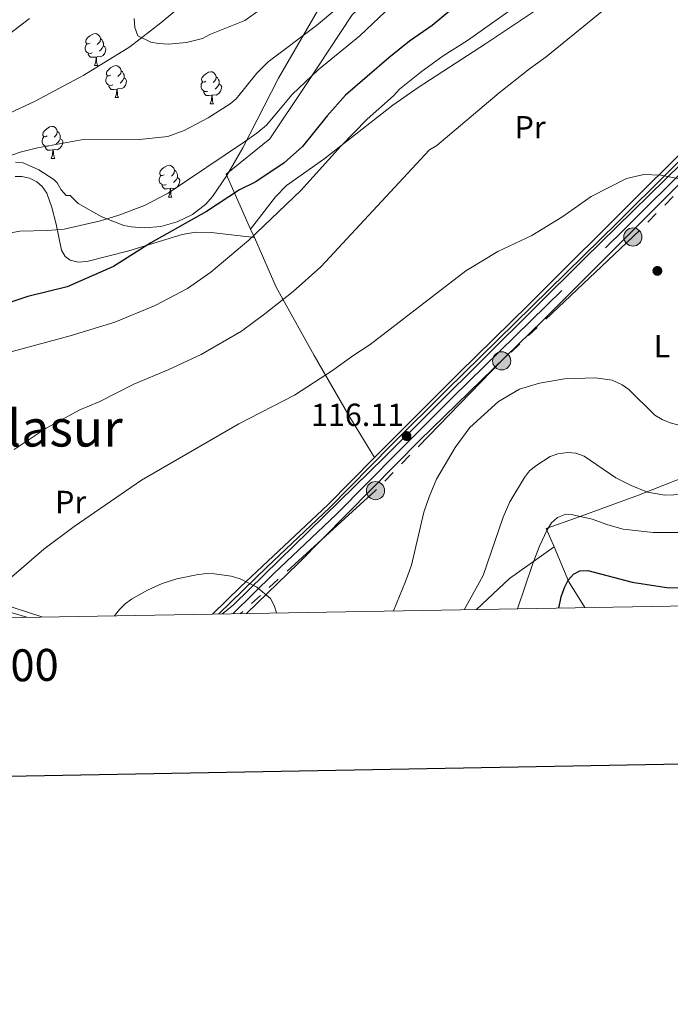
# Model space of a CAD drawing. Extents: x 615779 to 620285, y 794012 to 797059.
# Drawn here: x 618512 to 618716, y 794331 to 794640 of the extents above; entities that cross this region are included whole.
import ezdxf
from ezdxf.enums import TextEntityAlignment as Align

# ---------------------------------------------------------------- set-up
doc = ezdxf.new("R2010")
doc.units = 0
doc.header["$MEASUREMENT"] = 0
doc.linetypes.add('5elect', pattern=[127.5, 75, -7.5, 7.5, -7.5, 7.5, -7.5, 7.5, -7.5])
doc.linetypes.add('DGN Style 3', pattern=[66.70773200000001, 47.64838, -19.059352])
for name, color, linetype in [('Nivel 1', 7, 'Continuous'), ('Nivel 11', 7, 'Continuous'), ('Nivel 20', 7, 'Continuous'), ('Nivel 21', 7, 'Continuous'), ('Nivel 32', 7, 'Continuous'), ('Nivel 35', 7, 'Continuous'), ('Nivel 36', 7, 'Continuous'), ('Nivel 37', 7, 'Continuous'), ('Nivel 4', 7, 'Continuous'), ('Nivel 41', 7, 'Continuous'), ('Nivel 45', 7, 'Continuous'), ('Nivel 5', 7, 'Continuous'), ('Nivel 61', 7, 'Continuous'), ('Nivel 63', 7, 'Continuous'), ('Nivel 7', 7, 'Continuous')]:
    doc.layers.add(name, color=color, linetype=linetype)
doc.styles.add('Style-arial', font='arial.shx', dxfattribs={"bigfont": 'arialbig.shx'})
doc.styles.add('Style-arialn', font='arialn.shx', dxfattribs={"bigfont": 'arialnbig.shx'})
doc.styles.add('Style-font002', font='font002.shx')
doc.styles.add('Style-times', font='times.shx', dxfattribs={"bigfont": 'timesbig.shx'})
doc.linetypes.add('5linaci', pattern='A,-8,[2,dgnlstyle.shx,S=0.128,R=0,X=0,Y=0],-16', length=24)
doc.linetypes.add('5zonar', pattern='A,-5,[1,dgnlstyle.shx,S=0.08,R=0,X=0,Y=0],-5', length=10)

# ---------------------------------------------------------------- blocks, each defined once
blk = doc.blocks.new('5PELE_1')
at = {"layer": 'Nivel 32', "linetype": 'Continuous', "lineweight": 0}
h = blk.add_hatch(color=9, dxfattribs=at)
edge = h.paths.add_edge_path()
edge.add_arc((-0.0001999898813664913, 1.001171767711639e-08), 2.85, 0, 360)
at = {"layer": 'Nivel 32', "color": 8, "linetype": 'Continuous', "lineweight": 0}
blk.add_circle((-0.0001999898813664913, 1.001171767711639e-08, -0.000431209966222923), 2.85, dxfattribs=at)
blk = doc.blocks.new('5PATER_1')
at = {"layer": 'Nivel 7', "linetype": 'Continuous', "lineweight": 0}
h = blk.add_hatch(color=19, dxfattribs=at)
edge = h.paths.add_edge_path()
edge.add_ellipse((1.001171767711639e-08, 1.001171767711639e-08), major_axis=(-1.095731441799894, -1.110710699311863), ratio=0.9994222409660317, start_angle=0, end_angle=360)

msp = doc.modelspace()

# ---------------------------------------------------------------- linework, layer by layer
at = {"layer": 'Nivel 1', "color": 19, "linetype": '5linaci', "lineweight": 0, "ltscale": 0.5}
msp.add_polyline3d([(618575.9380000001, 794453.4809999999, 121.684), (618577.1840000001, 794454.4920000001, 121.481), (618579.588, 794456.3829999999, 121.097), (618626.6980000001, 794502.527, 116.517), (618689.4880000001, 794564.888, 116.071), (618759.818, 794633.8570000001, 114.005), (618805.4979999999, 794679.119, 111.987), (618836.402, 794709.7749999999, 111.687), (618867.929, 794740.8319999999, 110.08), (618919.5220000001, 794791.8859999999, 110.948), (618941.642, 794780.5320000001, 107.727), (618971.878, 794766.0109999999, 100.616), (619006.9140000001, 794748.5970000001, 92.31400000000001), (619029.9480000001, 794732.6939999999, 86.784), (619062.575, 794715.0730000001, 80.73100000000001), (619120.4639999999, 794687.219, 67.078), (619152.3, 794670.462, 79.955), (619208.087, 794667.723, 104.13), (619269.6969999999, 794665.8119999999, 122.102)], dxfattribs=at)
at = {"layer": 'Nivel 11', "color": 142, "linetype": 'DGN Style 3', "lineweight": 13}
msp.add_polyline3d([(618355.4199999999, 794650.2760000001, 93.69), (618405.6599999999, 794617.237, 90.666), (618412.1070000001, 794613.52, 90.415), (618418.8829999999, 794610.473, 90.34400000000001), (618425.9140000001, 794607.9029999999, 90.346), (618437.997, 794604.152, 90.218), (618450.815, 794600.4709999999, 89.563), (618458.1780000001, 794599.087, 89.09), (618464.602, 794598.578, 88.70400000000001), (618471.956, 794598.835, 88.297), (618479.308, 794599.8640000001, 87.894), (618486.6540000001, 794601.5959999999, 87.498), (618493.99, 794603.962, 87.11), (618506.068, 794608.8300000001, 86.502), (618517.3500000001, 794614.0320000001, 85.983), (618532.605, 794622.203, 85.321), (618546.994, 794631.145, 85.133), (618556.7110000001, 794638.581, 84.531), (618568.152, 794648.2110000001, 83.12)], dxfattribs=at)
at = {"layer": 'Nivel 20', "color": 19, "linetype": 'Continuous', "lineweight": 0, "ltscale": 0.5, "extrusion": (-0.1157970694757903, 0.2610715858294317, 0.9583489269432741), "elevation": 135909.1374706617, "flags": 128}
msp.add_lwpolyline([(-887620.0760071944, -455688.0098671637), (-887620.0760071944, -455690.9720525057)], dxfattribs=at)
at = {"layer": 'Nivel 20', "color": 19, "linetype": 'Continuous', "lineweight": 0, "ltscale": 0.5, "extrusion": (0.4663825074343754, -0.3770969135850294, 0.800178276713302), "elevation": -10969.35276633385, "flags": 128}
msp.add_lwpolyline([(1006753.897267553, 14816.13452118984), (1006767.934651258, 14813.77191824), (1006784.398517702, 14807.92126633332)], dxfattribs=at)
at = {"layer": 'Nivel 20', "color": 19, "linetype": 'Continuous', "lineweight": 0, "ltscale": 0.5, "extrusion": (0.5415926837076256, 0.01258506793634322, 0.8405468345187016), "elevation": 345158.381688246, "flags": 128}
msp.add_lwpolyline([(779887.574866049, -535346.1389478999), (779876.4930139591, -535351.3554831734), (779868.3620007327, -535357.1331743996)], dxfattribs=at)
at = {"layer": 'Nivel 20', "color": 19, "linetype": 'Continuous', "lineweight": 0, "ltscale": 0.5}
for points in [[(618584.8119999999, 794573.9580000001, 103.055), (618577.1529999999, 794591.2409999999, 97.427), (618590.838, 794602.26, 95.715), (618602.1980000001, 794619.2930000001, 93.82600000000001), (618616.6540000001, 794641.115, 92.206), (618637.467, 794660.9180000001, 91.396), (618653.0519999999, 794677.483, 91.126), (618673.7820000001, 794703.084, 89.777), (618693.986, 794728.6780000001, 85.188), (618705.48, 794736.2220000001, 83.568), (618731.6529999999, 794749.7720000001, 82.218), (618748.916, 794759.507, 81.678)], [(618583.5279999999, 794453.6140000001, 121.043), (618599.8230000001, 794469.369, 119.183), (618637.7720000001, 794507.8670000001, 115.674), (618676.263, 794545.3189999999, 116.214), (618714.74, 794583.825, 115.944), (618756.342, 794625.0120000001, 114.324), (618792.2350000001, 794659.79, 112.705), (618850.1780000001, 794716.798, 111.397), (618852.0430000001, 794718.6329999999, 111.355), (618854.6140000001, 794721.3430000001, 111.322)], [(618875.3330000001, 794690.2609999999, 105.998), (618850.4739999999, 794658.274, 104.918), (618821.5760000001, 794613.575, 105.998), (618799.3899999999, 794578.99, 107.887), (618780.8130000001, 794550.2550000001, 110.317), (618764.723, 794532.101, 111.397), (618753.3330000001, 794517.1769999999, 112.476), (618741.3489999999, 794506.9890000001, 112.476), (618725.6529999999, 794498.3319999999, 111.936), (618706.2509999999, 794490.6769999999, 110.317), (618686.842, 794483.5490000001, 105.188), (618677.398, 794480.2520000001, 105.458), (618679.848, 794474.456, 103.965)], [(618807.96, 794685.4650000001, 112.182), (618791.997, 794670.0549999999, 112.82), (618751.4380000001, 794629.6740000001, 114.574), (618733.243, 794611.226, 114.709), (618707.76, 794586.085, 116.194), (618671.8829999999, 794550.2520000001, 116.059), (618650.038, 794528.8530000001, 116.194), (618624.2990000001, 794503.182, 116.734), (618623.6399999999, 794502.5160000001, 116.78)], [(618623.6399999999, 794502.5160000001, 116.78), (618615.5460000001, 794515.5830000001, 115.7), (618604.7350000001, 794534.413, 114.35), (618592.8330000001, 794555.8640000001, 108.951), (618585.963, 794571.3630000001, 103.901)], [(618623.6399999999, 794502.5160000001, 116.78), (618608.963, 794487.6740000001, 117.814), (618581.6429999999, 794461.98, 120.513), (618572.898, 794453.4280000001, 121.48)], [(618519.665, 794452.5, 118.173), (618501.0190000001, 794458.4720000001, 115.924), (618461.581, 794469.517, 110.12), (618431.6470000001, 794479.6410000001, 106.476), (618410.99, 794486.2039999999, 105.127), (618410.4110000001, 794489.8870000001, 104.992), (618389.061, 794489.5860000001, 105.127)]]:
    msp.add_polyline3d(points, dxfattribs=at)
at = {"layer": 'Nivel 21', "color": 19, "linetype": 'Continuous', "lineweight": 0}
for points in [[(618574.828, 794453.462, 121.765), (618589.9809999999, 794468.2550000001, 119.634), (618609.483, 794486.7110000001, 117.879), (618628.9650000001, 794506.4809999999, 116.26), (618646.1329999999, 794523.605, 115.855), (618699.7050000001, 794576.033, 116.125), (618731.6769999999, 794607.8489999999, 114.505), (618745.979, 794622.2920000001, 114.235), (618761.067, 794637.0090000001, 113.965), (618775.115, 794650.923, 113.155), (618792.0279999999, 794666.9820000001, 112.48), (618809.696, 794684.3530000001, 111.806), (618839.317, 794714.0190000001, 111.671), (618855.69, 794731.128, 110.726), (618872.3389999999, 794747.449, 110.456), (618886.362, 794761.8729999999, 110.861), (618912.4210000001, 794788.408, 110.996), (618916.2039999999, 794791.4040000001, 110.861), (618918.9909999999, 794791.7930000001, 110.996), (618919.587, 794791.652, 110.951)], [(618469.682, 794465.581, 110.591), (618514.7180000001, 794452.413, 117.213)]]:
    msp.add_polyline3d(points, dxfattribs=at)
at = {"layer": 'Nivel 21', "color": 19, "linetype": 'DGN Style 3', "lineweight": 0}
msp.add_polyline3d([(618579.203, 794453.538, 121.444), (618592.06, 794466.092, 119.634), (618611.584, 794484.568, 117.879), (618631.092, 794504.3659999999, 116.26), (618648.2420000001, 794521.47, 115.855), (618701.8119999999, 794573.898, 116.125), (618733.8, 794605.73, 114.505), (618748.092, 794620.163, 114.235), (618763.1699999999, 794634.8700000001, 113.965), (618777.2039999999, 794648.77, 113.155)], dxfattribs=at)
at = {"layer": 'Nivel 32', "color": 6, "linetype": '5elect', "lineweight": 0, "ltscale": 0.5}
msp.add_polyline3d([(619059.1499999999, 794721.256, 81.943), (619016.554, 794721.784, 87.165), (618968.4839999999, 794758.3870000001, 100.376), (618919.3289999999, 794783.831, 110.378), (618897.811, 794764.139, 110.318), (618853.844, 794716.8870000001, 110.832), (618817.425, 794681.825, 111.465), (618784.7, 794650.038, 112.602), (618746.2309999999, 794613.45, 114.361), (618704.538, 794571.54, 116.183), (618663.429, 794532.733, 115.739), (618623.9280000001, 794492.1030000001, 116.745), (618581.635, 794453.581, 121.188)], dxfattribs=at)
at = {"layer": 'Nivel 35', "color": 92, "linetype": '5zonar', "lineweight": 0, "ltscale": 0.5}
msp.add_polyline3d([(618621.5619999999, 794669.6640000001, 97.587), (618593.5590000001, 794621.274, 99.083), (618582.395, 794599.4780000001, 100.462), (618577.334, 794590.756, 100.89), (618572.827, 794584.2450000001, 101.014), (618570.7849999999, 794581.862, 101.015), (618566.5800000001, 794578.5590000001, 101.015), (618561.764, 794576.2390000001, 101.015), (618556.648, 794574.8640000001, 101.015), (618551.541, 794574.3929999999, 101.015), (618547.3829999999, 794574.683, 101.015), (618545.0789999999, 794575.158, 101.015), (618538.189, 794577.841, 101.015), (618530.828, 794582.0430000001, 101.015), (618528.2620000001, 794584.538, 101.015), (618526.997, 794584.52, 101.015), (618525.446, 794586.314, 100.705), (618524.156, 794588.538, 100.175), (618523.1300000001, 794589.527, 100.003), (618518.4610000001, 794592.5490000001, 99.808), (618513.554, 794594.75, 99.799), (618511.19, 794594.9720000001, 99.877)], dxfattribs=at)
at = {"layer": 'Nivel 36', "color": 92, "linetype": 'Continuous', "lineweight": 0, "flags": 128}
for points in [[(618534.55, 794632.2820000001), (618534.02, 794632.017), (618533.49, 794632.0719999999), (618533.2250000001, 794632.442), (618533.1699999999, 794632.8670000001), (618533.3300000001, 794633.3870000001), (618533.81, 794633.9820000001), (618534.4450000001, 794634.5120000001), (618535.345, 794635.0970000001), (618536.0900000001, 794635.257), (618536.5149999999, 794635.202), (618537.0449999999, 794634.8870000001), (618537.575, 794634.3019999999), (618537.7350000001, 794633.662), (618537.625, 794632.8119999999), (618537.2, 794632.2820000001), (618536.78, 794631.8570000001)], [(618537.7350000001, 794633.662), (618538.21, 794633.3470000001), (618538.5249999999, 794632.7069999999), (618538.685, 794632.3870000001), (618538.685, 794631.807), (618538.685, 794631.382), (618538.315, 794630.692), (618537.895, 794630.212), (618537.415, 794629.7920000001)], [(618535.135, 794629.202), (618534.71, 794629.0420000001), (618534.125, 794629.102), (618533.6499999999, 794629.3119999999), (618533.2250000001, 794629.737), (618533.01, 794630.3219999999), (618533.01, 794630.7420000001), (618533.065, 794631.327), (618533.49, 794632.017)], [(618538.685, 794631.382), (618539.1399999999, 794631.132), (618539.4850000001, 794630.517), (618539.375, 794629.7920000001), (618539.165, 794629.152), (618538.5800000001, 794628.412), (618537.7849999999, 794627.932), (618536.935, 794628.037), (618536.5050000001, 794627.9070000001)], [(618536.395, 794627.9070000001), (618535.5050000001, 794627.8219999999), (618534.6599999999, 794627.8219999999), (618534.2350000001, 794628.2520000001), (618533.915, 794628.727), (618533.915, 794629.0420000001)], [(618535.8500000001, 794625.2220000001), (618536.2849999999, 794626.382), (618536.395, 794627.9070000001), (618536.5050000001, 794627.9070000001), (618536.54, 794627.3219999999), (618536.575, 794626.6370000001), (618536.645, 794626.0220000001), (618536.76, 794625.622), (618536.9750000001, 794625.2220000001)], [(618535.8500000001, 794625.2220000001), (618536.9750000001, 794625.2220000001)], [(618541.0249999999, 794622.247), (618540.4950000001, 794621.9820000001), (618539.9650000001, 794622.037), (618539.7, 794622.4070000001), (618539.645, 794622.8319999999), (618539.8049999999, 794623.352), (618540.2849999999, 794623.9469999999), (618540.9199999999, 794624.477), (618541.8200000001, 794625.0619999999), (618542.565, 794625.2220000001), (618542.99, 794625.1670000001), (618543.52, 794624.852), (618544.05, 794624.267), (618544.21, 794623.6270000001), (618544.1000000001, 794622.777), (618543.675, 794622.247), (618543.2550000001, 794621.8219999999)], [(618544.21, 794623.6270000001), (618544.685, 794623.3119999999), (618545, 794622.672), (618545.1599999999, 794622.352), (618545.1599999999, 794621.7720000001), (618545.1599999999, 794621.3470000001), (618544.79, 794620.6570000001), (618544.3700000001, 794620.1769999999), (618543.8899999999, 794619.757)], [(618541.6100000001, 794619.1670000001), (618541.185, 794619.007), (618540.6000000001, 794619.067), (618540.125, 794619.277), (618539.7, 794619.702), (618539.4850000001, 794620.287), (618539.4850000001, 794620.7069999999), (618539.54, 794621.2920000001), (618539.9650000001, 794621.9820000001)], [(618545.1599999999, 794621.3470000001), (618545.615, 794621.0970000001), (618545.96, 794620.4820000001), (618545.8500000001, 794619.757), (618545.6399999999, 794619.1170000001), (618545.0549999999, 794618.3770000001), (618544.26, 794617.8970000001), (618543.4099999999, 794618.0020000001), (618542.98, 794617.872)], [(618570.797, 794620.342), (618570.267, 794620.077), (618569.737, 794620.132), (618569.4720000001, 794620.5020000001), (618569.4169999999, 794620.9269999999), (618569.577, 794621.4469999999), (618570.057, 794622.0420000001), (618570.692, 794622.5719999999), (618571.592, 794623.1570000001), (618572.337, 794623.317), (618572.7620000001, 794623.2620000001), (618573.2919999999, 794622.9469999999), (618573.8219999999, 794622.362), (618573.9820000001, 794621.7220000001), (618573.872, 794620.872), (618573.4469999999, 794620.342), (618573.027, 794619.9170000001)], [(618573.9820000001, 794621.7220000001), (618574.4569999999, 794621.4070000001), (618574.7720000001, 794620.767), (618574.932, 794620.4469999999), (618574.932, 794619.8670000001), (618574.932, 794619.442), (618574.5619999999, 794618.7520000001), (618574.142, 794618.2720000001), (618573.662, 794617.852)], [(618542.8700000001, 794617.872), (618541.98, 794617.787), (618541.135, 794617.787), (618540.71, 794618.217), (618540.3899999999, 794618.692), (618540.3899999999, 794619.007)], [(618542.325, 794615.1869999999), (618542.76, 794616.3470000001), (618542.8700000001, 794617.872), (618542.98, 794617.872), (618543.0149999999, 794617.287), (618543.05, 794616.602), (618543.1200000001, 794615.987), (618543.2350000001, 794615.587), (618543.45, 794615.1869999999)], [(618571.382, 794617.2620000001), (618570.9569999999, 794617.102), (618570.372, 794617.162), (618569.8970000001, 794617.372), (618569.4720000001, 794617.797), (618569.257, 794618.382), (618569.257, 794618.8019999999), (618569.3119999999, 794619.3870000001), (618569.737, 794620.077)], [(618574.932, 794619.442), (618575.3870000001, 794619.192), (618575.7320000001, 794618.577), (618575.622, 794617.852), (618575.412, 794617.212), (618574.827, 794616.4720000001), (618574.0320000001, 794615.9920000001), (618573.182, 794616.0970000001), (618572.7520000001, 794615.967)], [(618542.325, 794615.1869999999), (618543.45, 794615.1869999999)], [(618572.642, 794615.967), (618571.7520000001, 794615.882), (618570.9070000001, 794615.882), (618570.4820000001, 794616.3119999999), (618570.162, 794616.787), (618570.162, 794617.102)], [(618572.0970000001, 794613.2820000001), (618572.5320000001, 794614.442), (618572.642, 794615.967), (618572.7520000001, 794615.967), (618572.787, 794615.382), (618572.8219999999, 794614.6969999999), (618572.892, 794614.0819999999), (618573.007, 794613.682), (618573.2220000001, 794613.2820000001)], [(618572.0970000001, 794613.2820000001), (618573.2220000001, 794613.2820000001)], [(618521.047, 794603.199), (618520.517, 794602.9340000001), (618519.987, 794602.9890000001), (618519.7220000001, 794603.3589999999), (618519.6669999999, 794603.784), (618519.827, 794604.304), (618520.307, 794604.899), (618520.942, 794605.429), (618521.842, 794606.014), (618522.587, 794606.1740000001), (618523.0120000001, 794606.119), (618523.5419999999, 794605.804), (618524.0719999999, 794605.219), (618524.2320000001, 794604.5789999999), (618524.122, 794603.729), (618523.6969999999, 794603.199), (618523.277, 794602.774)], [(618521.632, 794600.119), (618521.2069999999, 794599.959), (618520.622, 794600.0190000001), (618520.1470000001, 794600.229), (618519.7220000001, 794600.6540000001), (618519.507, 794601.2390000001), (618519.507, 794601.659), (618519.5619999999, 794602.244), (618519.987, 794602.9340000001)], [(618525.182, 794602.2990000001), (618525.6370000001, 794602.0490000001), (618525.9820000001, 794601.4340000001), (618525.872, 794600.709), (618525.662, 794600.0689999999), (618525.077, 794599.3289999999), (618524.2820000001, 794598.8489999999), (618523.432, 794598.9539999999), (618523.0020000001, 794598.824)], [(618524.2320000001, 794604.5789999999), (618524.7069999999, 794604.264), (618525.0220000001, 794603.6240000001), (618525.182, 794603.304), (618525.182, 794602.7239999999), (618525.182, 794602.2990000001), (618524.8119999999, 794601.6089999999), (618524.392, 794601.129), (618523.912, 794600.709)], [(618522.892, 794598.824), (618522.0020000001, 794598.7390000001), (618521.1570000001, 794598.7390000001), (618520.7320000001, 794599.169), (618520.412, 794599.6440000001), (618520.412, 794599.959)], [(618522.3470000001, 794596.139), (618522.7820000001, 794597.2990000001), (618522.892, 794598.824), (618523.0020000001, 794598.824), (618523.037, 794598.2390000001), (618523.0719999999, 794597.554), (618523.142, 794596.939), (618523.257, 794596.5390000001), (618523.4720000001, 794596.139)], [(618522.3470000001, 794596.139), (618523.4720000001, 794596.139)], [(618557.7380000001, 794591.0590000001), (618557.2080000001, 794590.794), (618556.6780000001, 794590.8489999999), (618556.413, 794591.219), (618556.358, 794591.6440000001), (618556.5179999999, 794592.1640000001), (618556.9979999999, 794592.7590000001), (618557.6329999999, 794593.2890000001), (618558.533, 794593.8740000001), (618559.2779999999, 794594.034), (618559.703, 794593.979), (618560.233, 794593.6640000001), (618560.763, 794593.0789999999), (618560.923, 794592.439), (618560.8130000001, 794591.5889999999), (618560.388, 794591.0590000001), (618559.9680000001, 794590.6340000001)], [(618558.3230000001, 794587.979), (618557.898, 794587.8189999999), (618557.3130000001, 794587.879), (618556.838, 794588.0889999999), (618556.413, 794588.514), (618556.1980000001, 794589.0989999999), (618556.1980000001, 794589.5190000001), (618556.253, 794590.104), (618556.6780000001, 794590.794)], [(618561.8729999999, 794590.159), (618562.328, 794589.909), (618562.673, 794589.294), (618562.5630000001, 794588.5689999999), (618562.3530000001, 794587.929), (618561.7679999999, 794587.189), (618560.973, 794586.709), (618560.1229999999, 794586.814), (618559.693, 794586.6840000001)], [(618560.923, 794592.439), (618561.398, 794592.1240000001), (618561.713, 794591.4839999999), (618561.8729999999, 794591.1640000001), (618561.8729999999, 794590.584), (618561.8729999999, 794590.159), (618561.503, 794589.469), (618561.0830000001, 794588.9890000001), (618560.6030000001, 794588.5689999999)], [(618559.5830000001, 794586.6840000001), (618558.693, 794586.5989999999), (618557.848, 794586.5989999999), (618557.423, 794587.0290000001), (618557.1030000001, 794587.504), (618557.1030000001, 794587.8189999999)], [(618559.038, 794583.9990000001), (618559.473, 794585.159), (618559.5830000001, 794586.6840000001), (618559.693, 794586.6840000001), (618559.7280000001, 794586.0989999999), (618559.763, 794585.4140000001), (618559.8330000001, 794584.7990000001), (618559.9480000001, 794584.399), (618560.163, 794583.9990000001)], [(618559.038, 794583.9990000001), (618560.163, 794583.9990000001)]]:
    msp.add_lwpolyline(points, dxfattribs=at)
at = {"layer": 'Nivel 36', "color": 92, "linetype": 'Continuous', "lineweight": 0}
for points in [[(618584.8119999999, 794573.9580000001, 103.634), (618592.578, 794584.085, 103.634), (618596.027, 794587.6510000001, 103.684), (618607.703, 794595.898, 104.173), (618629.294, 794612.8049999999, 106.528), (618637.3130000001, 794618.381, 106.68), (618658.341, 794631.99, 106.586), (618674.966, 794643.1159999999, 106.859), (618678.56, 794646.544, 106.737), (618686.604, 794656.2390000001, 106.215), (618690.081, 794659.8470000001, 106.074), (618705.9650000001, 794673.186, 106.283), (618719.2080000001, 794683.095, 106.193), (618740.04, 794696.869, 104.587), (618748.26, 794702.527, 104.193), (618754.03, 794707.0079999999, 104.176), (618765.405, 794716.8219999999, 104.354), (618776.753, 794724.3160000001, 104.713)], [(618511.081, 794590.5190000001, 90.791), (618513.132, 794590.4610000001, 90.678), (618515.5220000001, 794589.9569999999, 90.667), (618517.817, 794588.8659999999, 90.878), (618519.503, 794587.3870000001, 91.217), (618520.983, 794585.2479999999, 91.815), (618522.5819999999, 794580.8130000001, 93.337), (618523.8910000001, 794575.5689999999, 94.683), (618525.584, 794567.436, 96.075), (618526.6910000001, 794565.419, 97.203), (618528.264, 794564.31, 97.965), (618530.7520000001, 794563.672, 97.991), (618533.5430000001, 794563.8570000001, 97.965), (618546.6780000001, 794567.2050000001, 99.315), (618563.3740000001, 794572.3319999999, 100.493), (618567.4880000001, 794573.084, 101.093), (618572.398, 794572.9099999999, 102.204), (618585.963, 794571.3630000001, 103.904)]]:
    msp.add_polyline3d(points, dxfattribs=at)
at = {"layer": 'Nivel 4', "color": 25, "linetype": 'Continuous', "lineweight": 30, "elevation": 100, "flags": 128}
for points in [[(618648.3800000001, 794643.31), (618641.619, 794637.737), (618634.594, 794632.8319999999), (618628.1140000001, 794627.656), (618614.4850000001, 794615.962), (618608.7720000001, 794609.5050000001), (618601.013, 794599.8330000001)], [(618601.013, 794599.8330000001), (618595.3219999999, 794594.7930000001), (618586.449, 794588.807), (618581.327, 794586.267), (618571.017, 794579.5390000001), (618553.588, 794569.723), (618541.817, 794562.3030000001), (618527.311, 794555.9070000001), (618514.969, 794552.858), (618503.7180000001, 794549.166)], [(618681.345, 794455.3200000001), (618682.105, 794458.8600000001), (618683.128, 794461.8019999999), (618684.3019999999, 794464.021), (618685.9310000001, 794465.9180000001), (618687.9510000001, 794466.9809999999), (618690.449, 794467.088), (618704.3230000001, 794463.413), (618715.781, 794461.6780000001), (618720.8219999999, 794461.7650000001)]]:
    msp.add_lwpolyline(points, dxfattribs=at)
at = {"layer": 'Nivel 5', "color": 25, "linetype": 'Continuous', "lineweight": 0, "flags": 128}
for points, elevation in [([(618510.6969999999, 794504.983), (618520.7919999999, 794511.6529999999), (618531.311, 794517.4369999999), (618537.3570000001, 794519.9539999999), (618548.227, 794525.415), (618559.212, 794530.0519999999), (618569.3260000001, 794534.78), (618581.9410000001, 794542.0349999999), (618589.273, 794547.446), (618598.078, 794554.4569999999), (618606.7579999999, 794562.1780000001), (618640.8530000001, 794598.817), (618643.156, 794600.176), (618662.6610000001, 794616.74), (618672.121, 794624.2479999999), (618677.3759999999, 794627.9709999999), (618703.787, 794649.5590000001)], 110), ([(618611.8219999999, 794643.1329999999), (618605.4269999999, 794637.8300000001), (618590.27, 794626.351), (618586.7069999999, 794622.881), (618580.274, 794614.8289999999), (618578.362, 794613.217), (618571.5120000001, 794608.8670000001), (618563.96, 794604.869), (618558.855, 794603.027), (618550.004, 794602.0279999999), (618531.801, 794601.939), (618518.0360000001, 794599.4450000001), (618512.5700000001, 794598.129), (618509.929, 794597.2080000001)], 90), ([(618627.0959999999, 794642.138), (618619.0160000001, 794634.5760000001), (618605.97, 794623.8770000001), (618597.78, 794616.1300000001), (618589.811, 794606.6030000001), (618586.7960000001, 794604.051), (618582.882, 794601.344), (618558.983, 794585.2620000001), (618551.5179999999, 794581.3970000001), (618543.4880000001, 794578.409), (618537.79, 794576.5689999999), (618526.352, 794574.01), (618521.22, 794573.561), (618512.5249999999, 794573.408)], 95), ([(618587.659, 794642.665), (618582.95, 794639.392), (618572.0619999999, 794634.993), (618569.723, 794633.7280000001), (618564.6910000001, 794632.5), (618559.1240000001, 794631.969), (618555.979, 794632.0970000001), (618553.5220000001, 794632.564), (618549.517, 794634.578), (618548.5449999999, 794637.189), (618548.341, 794639.976)], 85), ([(618669.4979999999, 794644.935), (618652.723, 794633.101), (618645.1610000001, 794628.2390000001), (618638.2649999999, 794623.277), (618631.4850000001, 794617.8729999999)], 105), ([(618506.551, 794633.044), (618515.561, 794640.0249999999)], 90), ([(618631.4850000001, 794617.8729999999), (618629.524, 794615.7450000001), (618621.334, 794608.442), (618613.048, 794600.0320000001), (618600.531, 794586.142), (618584.1939999999, 794570.514), (618572.358, 794560.534), (618565.021, 794555.4550000001), (618554.923, 794550.1159999999), (618542.281, 794544.851), (618528.298, 794540.5630000001), (618510.1410000001, 794535.669)], 105), ([(618490.987, 794451.9990000001), (618492.658, 794452.845), (618498.348, 794452.365), (618499.5530000001, 794453.156), (618501.5959999999, 794457.2760000001), (618505.1969999999, 794460.307), (618509.1259999999, 794464.3489999999), (618520.051, 794473.791), (618529.571, 794480.892), (618550.5989999999, 794495.342), (618581.091, 794513.021), (618598.5460000001, 794522.003), (618610.4909999999, 794529.6910000001), (618616.777, 794534.3230000001), (618622.2080000001, 794537.817), (618652.182, 794560.908), (618662.2490000001, 794567.007), (618672.9240000001, 794572.037), (618682.5719999999, 794577.923), (618691.496, 794584.2420000001), (618702.53, 794589.815), (618707.9299999999, 794591.1070000001), (618713.288, 794590.861), (618721.2590000001, 794589.2920000001)], 115), ([(618512.5249999999, 794573.408), (618509.6969999999, 794572.875)], 95), ([(618718.6540000001, 794512.7479999999), (618716.217, 794513.301), (618713.679, 794514.3230000001), (618711.4240000001, 794515.7420000001), (618703.2390000001, 794523.81), (618701.1740000001, 794525.209), (618698, 794526.7220000001), (618692.844, 794527.415), (618683.067, 794527.064), (618675.325, 794525.8060000001), (618669.0689999999, 794523.881), (618662.4550000001, 794520.044), (618653.426, 794511.8289999999), (618648.8400000001, 794505.646), (618643.047, 794495.6699999999), (618640.682, 794490.1969999999), (618639.0819999999, 794485.3670000001), (618635.162, 794468.7890000001), (618633.317, 794463.6259999999), (618629.548, 794454.4170000001)], 115), ([(618723.095, 794490.9450000001), (618714.5179999999, 794490.709), (618709.1370000001, 794491.5959999999), (618704.037, 794493.662), (618699.156, 794496.1240000001), (618689.311, 794502.854), (618686.6440000001, 794503.8119999999), (618684.148, 794504.0050000001), (618681.007, 794503.622), (618678.663, 794502.7479999999), (618674.094, 794499.875), (618672.186, 794498.2579999999), (618670.625, 794496.189), (618665.969, 794488.6130000001), (618663.871, 794483.8119999999), (618657.675, 794465.496), (618651.6740000001, 794454.8030000001)], 110), ([(618668.3570000001, 794455.094), (618673.166, 794469.29), (618675.301, 794474.7390000001), (618677.6610000001, 794479.8589999999), (618679.0689999999, 794481.979), (618680.899, 794483.6599999999), (618683.565, 794484.6969999999), (618685.7790000001, 794484.507), (618691.7690000001, 794483.1529999999), (618696.6599999999, 794481.3430000001), (618701.4950000001, 794480.023), (618710.852, 794479.0090000001), (618719.095, 794478.9880000001)], 105), ([(618542.1410000001, 794452.892), (618543.754, 794454.879), (618545.503, 794456.6769999999), (618547.5320000001, 794458.131), (618552.534, 794460.8970000001), (618557.078, 794462.9550000001), (618561.635, 794464.435), (618567.8230000001, 794465.727), (618570.9140000001, 794466.1030000001), (618573.459, 794466.0279999999), (618578.69, 794465.315), (618581.4979999999, 794464.4880000001), (618586.7860000001, 794461.9029999999), (618591.0390000001, 794458.314), (618592.213, 794456.1059999999), (618592.912, 794453.7779999999)], 120)]:
    msp.add_lwpolyline(points, dxfattribs=dict(at, elevation=elevation))
at = {"layer": 'Nivel 61', "color": 19, "linetype": 'Continuous', "lineweight": 0}
msp.add_3dface([(616718.0900000001, 794421.0700000001), (616678.26, 796734.69), (620057.3400000001, 796793.6599999999), (620098.3, 794480.04)], dxfattribs=at)
at = {"layer": 'Nivel 63', "color": 7, "linetype": 'Continuous', "lineweight": 30, "flags": 128}
msp.add_lwpolyline([(616587.6000000001, 796782.8829999999), (616631.764, 794368.2949999999), (620186.159, 794433.308), (620142.0490000001, 796844.895), (616587.6000000001, 796782.8829999999)], dxfattribs=at)
at = {"layer": 'Nivel 63', "color": 7, "linetype": 'Continuous', "lineweight": 0}
msp.add_3dface([(615830.365, 794011.763), (620284.6810000001, 794089.4720000001), (620232.875, 797059.031), (615778.5590000001, 796981.3230000001)], dxfattribs=at)

# ---------------------------------------------------------------- block references
at = {"layer": 'Nivel 32', "color": 8, "linetype": 'Continuous', "lineweight": 0}
for p in [(618704.538, 794571.54, 116.183), (618663.429, 794532.733, 115.739), (618623.9280000001, 794492.1030000001, 116.745)]:
    msp.add_blockref('5PELE_1', p, dxfattribs=at)
at = {"layer": 'Nivel 7', "color": 19, "linetype": 'Continuous', "lineweight": 0}
for p in [(618712.2150000001, 794560.9180000001, 116.542), (618633.6410000001, 794509.192, 116.11)]:
    msp.add_blockref('5PATER_1', p, dxfattribs=at)

# ---------------------------------------------------------------- texts
at = {"layer": 'Nivel 37', "color": 92, "linetype": 'Continuous', "lineweight": 0, "style": 'Style-arialn'}
for s, p in [('Pr', (618672.3448385226, 794605.9030009999, 111.672)), ('L', (618713.6481597833, 794537.3100009998, 115.682)), ('Pr', (618528.4268385228, 794488.5320009999, 113.855))]:
    msp.add_text(s, height=7.000002, dxfattribs=at).set_placement(p, align=Align.MIDDLE_CENTER)
at = {"layer": 'Nivel 41', "color": 19, "linetype": 'Continuous', "lineweight": 0, "style": 'Style-arial'}
msp.add_text('116.11', height=7.000002, dxfattribs=at).set_placement((618603.7250000001, 794512.3289999999, 116.11))
at = {"layer": 'Nivel 45', "color": 19, "linetype": 'Continuous', "lineweight": 0, "style": 'Style-times'}
msp.add_text('Olasur', height=11.500002, dxfattribs=at).set_placement((618520.7916223262, 794511.6530009999, 110), align=Align.MIDDLE_CENTER)
at = {"layer": 'Nivel 63', "color": 7, "linetype": 'Continuous', "lineweight": 0, "style": 'Style-font002'}
msp.add_text('618.500', height=10.000002, rotation=0.9994613938095458, dxfattribs=at).set_placement((618500.0010562588, 794442.1568502185), align=Align.TOP_CENTER)

doc.saveas('drawing.dxf')
